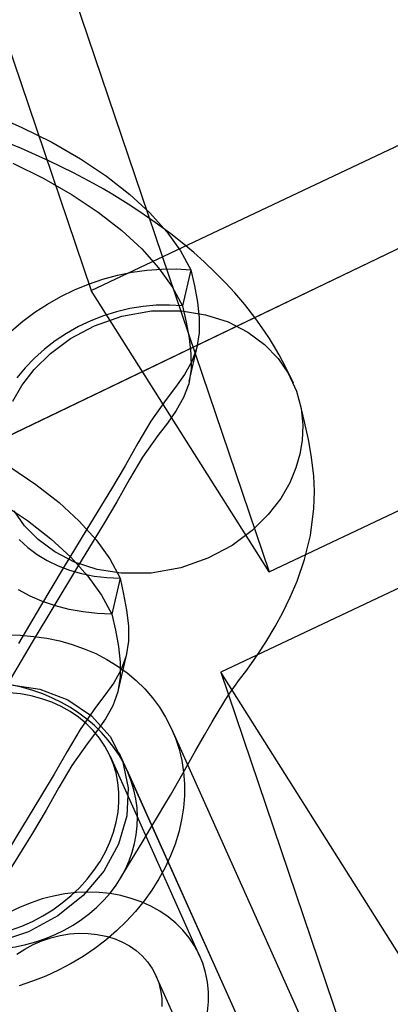
# Model space of a CAD drawing. Units: millimetres. Extents: x 4272 to 69753, y -16541 to 62524.
# Drawn here: x 50975 to 50994, y 24116 to 24167 of the extents above; entities that cross this region are included whole.
import ezdxf

# ---------------------------------------------------------------- set-up
doc = ezdxf.new("R2010")
doc.units = ezdxf.units.MM

msp = doc.modelspace()

# ---------------------------------------------------------------- linework, layer by layer
at = {"color": 7, "linetype": 'Continuous'}
for p, q in [((50978.467, 24153.203), (52004.919, 24639.342)), ((50987.725, 24138.574), (52014.176, 24624.714)), ((52007.166, 24617.363), (50985.198, 24133.346)), ((50965.694, 24190.887), (50978.467, 24153.203)), ((50957.668, 24137.724), (51045.446, 24179.92)), ((50974.952, 24176.258), (50987.725, 24138.574)), ((50938.362, 24128.444), (51026.14, 24170.64)), ((50983.644, 24154.285), (50983.213, 24152.408)), ((50987.725, 24138.574), (50978.467, 24153.203)), ((50983.561, 24148.473), (50983.992, 24150.35)), ((50979.962, 24138.247), (50979.532, 24136.37)), ((50979.88, 24132.435), (50980.31, 24134.312)), ((50985.198, 24133.346), (51039.863, 23972.065)), ((50994.455, 24118.718), (50985.198, 24133.346)), ((50992.905, 24107.529), (50982.655, 24130.388)), ((50984.12, 24118.565), (50979.461, 24128.956)), ((51532.483, 22896.88), (50979.917, 24129.16)), ((50987.605, 24112.016), (50980.325, 24128.252)), ((50987.663, 24104.555), (50981.839, 24117.543))]:
    msp.add_line(p, q, dxfattribs=at)
at = {"color": 7, "linetype": 'Continuous', "flags": 128}
for points in [[(50973.125, 24162.446), (50974.823, 24161.716), (50976.421, 24160.92), (50977.904, 24160.067), (50979.26, 24159.162), (50980.477, 24158.212), (50981.52, 24157.25), (50982.398, 24156.27), (50983.109, 24155.278), (50983.644, 24154.285)], [(50988.983, 24148.387), (50988.591, 24149.204), (50988.234, 24149.867), (50987.946, 24150.36), (50987.731, 24150.707), (50987.475, 24151.1), (50987.027, 24151.737), (50986.458, 24152.474), (50985.932, 24153.091), (50985.448, 24153.617), (50984.936, 24154.137), (50984.342, 24154.7), (50983.794, 24155.188), (50983.276, 24155.624), (50982.608, 24156.154), (50981.797, 24156.756), (50980.997, 24157.309), (50980.388, 24157.705), (50979.964, 24157.97), (50979.544, 24158.224), (50979.083, 24158.493), (50978.581, 24158.776), (50977.537, 24159.332), (50976.292, 24159.942), (50974.828, 24160.593), (50973.396, 24161.166)], [(50974.392, 24159.839), (50975.99, 24159.043), (50977.473, 24158.19), (50978.829, 24157.285), (50980.047, 24156.335), (50981.089, 24155.373), (50981.967, 24154.393), (50982.678, 24153.401), (50983.213, 24152.408)], [(50974.316, 24151.109), (50974.908, 24151.611), (50975.535, 24152.077), (50976.195, 24152.506), (50976.882, 24152.893), (50977.593, 24153.239), (50978.324, 24153.539), (50979.07, 24153.793), (50979.829, 24154), (50980.594, 24154.157), (50981.363, 24154.265), (50982.13, 24154.322), (50982.892, 24154.329), (50983.644, 24154.285)], [(50983.644, 24154.285), (50983.831, 24153.444), (50983.988, 24152.611), (50984.082, 24151.793), (50984.085, 24150.999), (50983.964, 24150.236), (50983.7, 24149.523), (50983.315, 24148.844), (50982.855, 24148.188), (50982.366, 24147.547), (50981.561, 24146.411), (50980.884, 24145.263), (50980.222, 24144.091), (50979.514, 24142.899), (50978.226, 24140.788), (50977.001, 24138.757), (50975.825, 24136.786), (50974.674, 24134.844)], [(50983.213, 24152.408), (50983.4, 24151.567), (50983.557, 24150.734), (50983.652, 24149.916), (50983.654, 24149.122), (50983.533, 24148.359), (50983.27, 24147.647), (50982.884, 24146.967), (50982.424, 24146.311), (50981.935, 24145.67), (50981.131, 24144.534), (50980.453, 24143.386), (50979.791, 24142.214), (50979.083, 24141.022), (50977.796, 24138.911), (50976.57, 24136.881), (50975.394, 24134.909), (50974.243, 24132.968)], [(50983.213, 24152.408), (50982.536, 24152.452), (50981.849, 24152.444), (50981.157, 24152.383), (50980.464, 24152.271), (50979.776, 24152.108), (50979.099, 24151.896), (50978.436, 24151.635), (50977.793, 24151.328), (50977.174, 24150.977), (50976.584, 24150.585), (50976.028, 24150.155), (50975.509, 24149.689), (50975.032, 24149.191), (50974.599, 24148.665)], [(50974.387, 24147.448), (50974.858, 24148.262), (50975.501, 24149.102), (50976.341, 24149.932), (50977.389, 24150.709), (50978.639, 24151.376), (50980.059, 24151.872), (50981.592, 24152.143), (50983.154, 24152.152), (50984.413, 24151.952), (50985.578, 24151.576), (50986.609, 24151.049), (50987.481, 24150.405), (50988.182, 24149.68), (50988.714, 24148.912), (50989.148, 24147.976), (50989.39, 24147.064), (50989.476, 24146.203), (50989.443, 24145.41), (50989.321, 24144.69)], [(50980.008, 24122.666), (50980.589, 24123.638), (50981.108, 24124.493), (50981.565, 24125.247), (50981.962, 24125.906), (50982.299, 24126.472), (50982.582, 24126.952), (50983.234, 24128.085), (50983.911, 24129.29), (50984.353, 24130.075), (50984.755, 24130.775), (50985.116, 24131.381), (50985.303, 24131.684), (50985.469, 24131.945), (50985.642, 24132.207), (50985.877, 24132.546), (50986.184, 24132.962), (50986.499, 24133.386), (50986.807, 24133.811), (50987.149, 24134.302), (50987.553, 24134.92), (50988.036, 24135.725), (50988.433, 24136.458), (50988.819, 24137.254), (50989.168, 24138.082), (50989.559, 24139.218), (50989.864, 24140.458), (50990.047, 24141.875), (50990.068, 24142.325), (50990.071, 24142.754), (50990.06, 24143.162), (50990.038, 24143.546), (50989.999, 24143.975), (50989.911, 24144.648), (50989.766, 24145.456), (50989.564, 24146.37), (50989.335, 24147.337)], [(50989.321, 24144.69), (50989.114, 24143.977), (50988.788, 24143.207), (50988.318, 24142.392), (50987.674, 24141.553), (50986.834, 24140.722), (50985.787, 24139.945), (50984.537, 24139.279), (50983.116, 24138.782), (50981.584, 24138.511), (50980.021, 24138.503), (50978.763, 24138.702), (50977.598, 24139.078), (50976.566, 24139.606), (50975.695, 24140.25), (50974.994, 24140.974), (50974.461, 24141.743)], [(50974.223, 24144.028), (50975.579, 24143.123), (50976.796, 24142.174), (50977.838, 24141.212), (50978.717, 24140.232), (50979.427, 24139.24), (50979.962, 24138.247)], [(50973.792, 24142.152), (50975.148, 24141.247), (50976.365, 24140.297), (50977.408, 24139.335), (50978.286, 24138.355), (50978.997, 24137.363), (50979.532, 24136.37)], [(50974.712, 24140.25), (50975.157, 24139.845), (50975.646, 24139.481), (50976.175, 24139.16), (50976.741, 24138.884), (50977.339, 24138.656), (50977.965, 24138.477), (50978.614, 24138.349), (50979.281, 24138.272), (50979.962, 24138.247)], [(50979.962, 24138.247), (50980.15, 24137.406), (50980.306, 24136.573), (50980.401, 24135.755), (50980.404, 24134.961), (50980.283, 24134.198), (50980.019, 24133.485), (50979.634, 24132.805), (50979.173, 24132.15), (50978.685, 24131.508), (50977.88, 24130.373), (50977.203, 24129.225), (50976.541, 24128.053), (50975.832, 24126.86), (50974.545, 24124.75), (50973.32, 24122.719), (50972.144, 24120.748), (50970.992, 24118.806)], [(50979.532, 24136.37), (50978.777, 24136.402), (50978.036, 24136.485), (50977.313, 24136.618), (50976.61, 24136.8), (50975.934, 24137.031), (50975.287, 24137.309), (50974.672, 24137.632)], [(50979.532, 24136.37), (50979.719, 24135.529), (50979.876, 24134.696), (50979.97, 24133.878), (50979.973, 24133.084), (50979.852, 24132.321), (50979.588, 24131.608), (50979.203, 24130.929), (50978.743, 24130.273), (50978.254, 24129.632), (50977.449, 24128.496), (50976.772, 24127.348), (50976.11, 24126.176), (50975.402, 24124.983), (50974.114, 24122.873), (50972.889, 24120.842), (50971.713, 24118.871), (50970.562, 24116.929)], [(50974.076, 24135.286), (50974.78, 24135.271), (50975.475, 24135.214), (50976.158, 24135.115), (50976.824, 24134.975), (50977.471, 24134.795), (50978.097, 24134.574), (50978.699, 24134.315), (50979.273, 24134.019), (50979.817, 24133.686), (50980.33, 24133.318), (50980.808, 24132.917), (50981.249, 24132.485), (50981.652, 24132.023), (50982.014, 24131.533), (50982.335, 24131.019), (50982.612, 24130.481), (50982.844, 24129.924), (50983.031, 24129.348), (50983.171, 24128.756), (50983.265, 24128.152), (50983.31, 24127.538), (50983.308, 24126.916), (50983.258, 24126.29), (50983.161, 24125.661), (50983.016, 24125.034), (50982.825, 24124.411), (50982.588, 24123.794), (50982.307, 24123.187), (50981.983, 24122.592), (50981.617, 24122.011), (50981.21, 24121.448), (50980.766, 24120.904), (50980.284, 24120.383), (50979.769, 24119.887), (50979.222, 24119.417), (50978.645, 24118.976), (50978.041, 24118.566), (50977.413, 24118.188), (50976.764, 24117.845), (50976.096, 24117.538), (50975.412, 24117.269), (50974.716, 24117.037)], [(50974.184, 24132.712), (50975.786, 24132.469), (50977.239, 24131.919), (50978.477, 24131.086), (50979.44, 24130.011), (50980.084, 24128.742), (50980.38, 24127.34), (50980.312, 24125.87), (50979.884, 24124.401), (50979.117, 24123.002), (50978.046, 24121.737), (50976.721, 24120.666), (50975.204, 24119.84), (50973.566, 24119.296)], [(50979.906, 24126.588), (50979.904, 24127.105), (50979.853, 24127.614), (50979.754, 24128.111), (50979.607, 24128.594), (50979.414, 24129.058), (50979.175, 24129.502), (50978.893, 24129.921), (50978.569, 24130.313), (50978.206, 24130.676), (50977.805, 24131.008), (50977.37, 24131.305), (50976.903, 24131.566), (50976.408, 24131.789), (50975.887, 24131.973), (50975.345, 24132.116), (50974.785, 24132.218), (50974.21, 24132.278)], [(50974.271, 24119.924), (50974.845, 24120.135), (50975.404, 24120.384), (50975.944, 24120.67), (50976.462, 24120.991), (50976.954, 24121.344), (50977.418, 24121.728), (50977.849, 24122.139), (50978.246, 24122.575), (50978.606, 24123.033), (50978.925, 24123.51), (50979.203, 24124.003), (50979.436, 24124.509), (50979.625, 24125.024), (50979.766, 24125.544), (50979.861, 24126.067), (50979.906, 24126.588)], [(50984.566, 24116.198), (50984.563, 24116.715), (50984.512, 24117.224), (50984.413, 24117.721), (50984.266, 24118.204), (50984.073, 24118.668), (50983.834, 24119.111), (50983.552, 24119.531), (50983.228, 24119.923), (50982.865, 24120.286), (50982.464, 24120.617), (50982.029, 24120.914), (50981.562, 24121.175), (50981.067, 24121.399), (50980.547, 24121.582), (50980.004, 24121.726), (50979.444, 24121.828), (50978.869, 24121.888), (50978.284, 24121.905), (50977.691, 24121.88), (50977.096, 24121.812), (50976.503, 24121.702), (50975.914, 24121.551), (50975.335, 24121.359), (50974.768, 24121.129), (50974.218, 24120.861)], [(50974.584, 24118.672), (50975.001, 24118.941), (50975.44, 24119.175), (50975.897, 24119.373), (50976.368, 24119.533), (50976.848, 24119.652), (50977.333, 24119.73), (50977.817, 24119.766), (50978.295, 24119.76), (50978.764, 24119.711), (50979.217, 24119.621), (50979.651, 24119.489), (50980.062, 24119.318), (50980.445, 24119.108), (50980.797, 24118.863), (50981.113, 24118.585), (50981.392, 24118.275), (50981.629, 24117.938), (50981.823, 24117.577), (50981.972, 24117.195), (50982.075, 24116.797), (50982.129, 24116.385), (50982.136, 24115.964)], [(50984.52, 24115.677), (50984.566, 24116.198)]]:
    msp.add_lwpolyline(points, dxfattribs=at)
at = {"color": 7, "linetype": 'Continuous'}
msp.add_ellipse((50972.618, 24125.887), major_axis=(8.241, -0.467), ratio=0.844911, start_param=4.521092, end_param=7.758975, dxfattribs=at)

doc.saveas('drawing.dxf')
